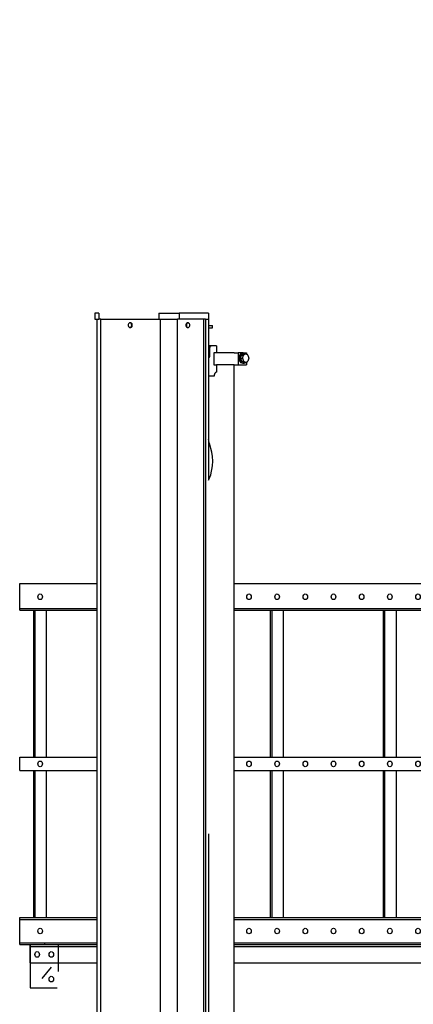
# Model space of a CAD drawing. Units: millimetres. Extents: x 31 to 994, y 807 to 1092.
# Drawn here: x 761 to 762, y 944 to 946 of the extents above; entities that cross this region are included whole.
import ezdxf

# ---------------------------------------------------------------- set-up
doc = ezdxf.new("R2010")
doc.units = ezdxf.units.MM
doc.set_wipeout_variables(frame=1)
doc.layers.add('CIV-EXISTENTE', color=252, linetype='Continuous')

# ---------------------------------------------------------------- blocks, each defined once
blk = doc.blocks.new('TORRE 40m')
blk.add_wipeout([(0.7493, 0.0006), (0.7493, 0.0006), (0.7493, 0.0006), (0.7492, 0.0437), (0.6416, 0.2121), (0.6306, 7.8559), (0.5903, 7.9146), (0.5532, 15.4114), (0.5178, 15.4628), (0.4853, 26.8191), (0.4543, 26.8643), (0.4258, 33.69), (0.3985, 33.7298), (0.3675, 40.0006), (-0.3809, 40.0006), (-0.3985, 33.7298), (-0.3985, 33.7296), (-0.4388, 33.6895), (-0.4543, 26.8643), (-0.5002, 26.8185), (-0.5178, 15.4631), (-0.5178, 15.4628), (-0.5702, 15.4107), (-0.5903, 7.9146), (-0.65, 7.8551), (-0.6659, 0.1952), (-0.7648, 0.04), (-0.7647, -0.0006), (-0.7647, -0.0006), (-0.7647, -0.0006)])
blk = doc.blocks.new('pla-01')
for p, q in [((-1.2807, 0.6884), (0, 0.6884)), ((-1.2807, 0.6852), (0, 0.6852)), ((-1.2807, 0.3799), (0, 0.3799)), ((-1.2807, 0.3562), (0, 0.3562)), ((-1.2807, 0.0953), (0, 0.0953)), ((-1.2807, 0.0921), (0, 0.0921)), ((-1.2807, 0.0509), (0, 0.0509)), ((0.2847, 0.0474), (-0.2847, 0.0474)), ((-1.2575, 0.015), (-0.2223, 0.015)), ((-1.2112, 0.0075), (-1.2319, -0.0124)), ((-0.2847, 0.015), (-0.2847, 0)), ((0.2847, 0), (-0.2847, 0)), ((-0.2847, 0), (0.2847, 0)), ((1.2575, 0.015), (0.2223, 0.015)), ((0.2847, 0.015), (0.2847, 0)), ((1.2112, 0.0075), (1.2319, -0.0124)), ((-1.2575, -0.0293), (-1.1979, -0.0293)), ((1.2575, -0.0293), (1.1979, -0.0293))]:
    blk.add_line(p, q)
for centre in [(-1.2419, 0.03), (-1.2107, 0.03), (1.2107, 0.03), (1.2419, 0.03), (-0.2691, 0.0291), (-0.2379, 0.0291), (0.2379, 0.0291), (0.2691, 0.0291), (-1.2107, -0.0137), (1.2107, -0.0137)]:
    blk.add_circle(centre, 0.00499)
for points in [[(0.2564, 0.6884), (-1.2807, 0.6884), (-1.2807, 0.6409), (0.2564, 0.6409)], [(0.2564, 0.3799), (-1.2807, 0.3799), (-1.2807, 0.3562), (0.2564, 0.3562)], [(0.2564, 0.0953), (-1.2807, 0.0953), (-1.2807, 0.0478), (0.2564, 0.0478)]]:
    blk.add_wipeout(points)
for p, q in [((-1.2807, 0.6884), (0, 0.6884)), ((-1.2807, 0.6409), (-1.2807, 0.6884)), ((1.2807, 0.6884), (0, 0.6884)), ((1.2807, 0.6852), (0, 0.6852)), ((-1.2807, 0.644), (0, 0.644)), ((-1.2807, 0.644), (0, 0.644)), ((-1.2807, 0.6409), (0, 0.6409)), ((-1.2807, 0.6409), (0, 0.6409)), ((-1.2497, 0.3799), (-1.2497, 0.6409)), ((-1.2466, 0.3799), (-1.2466, 0.6409)), ((-1.221, 0.3799), (-1.221, 0.6409)), ((-0.7248, 0.3799), (-0.7248, 0.6409)), ((-0.7217, 0.3799), (-0.7217, 0.6409)), ((-0.6961, 0.3799), (-0.6961, 0.6409)), ((-0.4751, 0.3799), (-0.4751, 0.6409)), ((-0.472, 0.3799), (-0.472, 0.6409)), ((-0.4464, 0.3799), (-0.4464, 0.6409)), ((-1.2807, 0.3562), (-1.2807, 0.3799)), ((-1.2807, 0.3799), (-1.2492, 0.3799)), ((-1.2807, 0.3799), (0, 0.3799)), ((1.2807, 0.3799), (0, 0.3799)), ((-1.2807, 0.3562), (0, 0.3562)), ((-1.2497, 0.0953), (-1.2497, 0.3562)), ((-1.2466, 0.0953), (-1.2466, 0.3562)), ((-1.221, 0.0953), (-1.221, 0.3562)), ((-0.7248, 0.0953), (-0.7248, 0.3562)), ((-0.7217, 0.0953), (-0.7217, 0.3562)), ((-0.6961, 0.0953), (-0.6961, 0.3562)), ((-0.4751, 0.0953), (-0.4751, 0.3562)), ((-0.472, 0.0953), (-0.472, 0.3562)), ((-0.4464, 0.0953), (-0.4464, 0.3562)), ((1.2807, 0.3562), (0, 0.3562)), ((-1.2807, 0.0953), (0, 0.0953)), ((-1.2807, 0.0478), (-1.2807, 0.0953)), ((-1.2807, 0.0921), (0, 0.0921)), ((1.2807, 0.0953), (0, 0.0953)), ((1.2807, 0.0921), (0, 0.0921)), ((-1.2807, 0.0509), (0, 0.0509)), ((-1.2807, 0.0478), (-1.2257, 0.0478)), ((-1.2731, 0.0478), (-1.2257, 0.0478)), ((-1.27, 0.0509), (-1.2257, 0.0509)), ((-1.2575, 0.0474), (-0.2223, 0.0474)), ((-1.2575, 0.015), (-1.2575, 0.0474)), ((-1.2575, 0.0474), (-1.2575, -0.0293)), ((-1.2575, 0.0443), (-0.2223, 0.0443)), ((-1.2257, 0.0509), (-1.2257, 0.0478)), ((-1.1951, 0.0474), (-1.1951, -0.0005)), ((-0.2847, 0.0474), (0.2847, 0.0474)), ((-0.2223, 0.0474), (-0.2223, 0.015)), ((1.2807, 0.0509), (0, 0.0509))]:
    blk.add_line(p, q)
for centre in [(-1.2354, 0.6646), (-1.0227, 0.6646), (-0.9602, 0.6646), (-0.8978, 0.6646), (-0.8354, 0.6646), (-0.7729, 0.6646), (-0.7105, 0.6646), (-0.6481, 0.6646), (-0.5856, 0.6646), (-0.5232, 0.6646), (-0.4608, 0.6646), (-0.3983, 0.6646), (-0.3359, 0.6646), (-0.2735, 0.6646), (-0.211, 0.6646), (-0.1486, 0.6646), (-0.0862, 0.6646), (-1.2354, 0.3681), (-1.0227, 0.3681), (-0.9602, 0.3681), (-0.8978, 0.3681), (-0.8354, 0.3681), (-0.7729, 0.3681), (-0.7105, 0.3681), (-0.6481, 0.3681), (-0.5856, 0.3681), (-0.5232, 0.3681), (-0.4608, 0.3681), (-0.3983, 0.3681), (-0.3359, 0.3681), (-0.2735, 0.3681), (-0.211, 0.3681), (-0.1486, 0.3681), (-0.0862, 0.3681), (-0.0237, 0.3681), (-1.2354, 0.0715), (-1.0227, 0.0715), (-0.9602, 0.0715), (-0.8978, 0.0715), (-0.8354, 0.0715), (-0.7729, 0.0715), (-0.7105, 0.0715), (-0.6481, 0.0715), (-0.5856, 0.0715), (-0.5232, 0.0715), (-0.4608, 0.0715), (-0.3983, 0.0715), (-0.3359, 0.0715), (-0.2735, 0.0715), (-0.211, 0.0715), (-0.1486, 0.0715), (-0.0862, 0.0715), (-0.0237, 0.0715)]:
    blk.add_circle(centre, 0.00499)
for points in [[(-0.2564, 0.6884), (1.2807, 0.6884), (1.2807, 0.6409), (-0.2564, 0.6409)], [(-0.2564, 0.3799), (1.2807, 0.3799), (1.2807, 0.3562), (-0.2564, 0.3562)], [(-0.2564, 0.0953), (1.2807, 0.0953), (1.2807, 0.0478), (-0.2564, 0.0478)]]:
    blk.add_wipeout(points)
for p, q in [((1.2807, 0.6884), (0, 0.6884)), ((1.2807, 0.6409), (1.2807, 0.6884)), ((1.2807, 0.644), (-0.2564, 0.644)), ((1.2807, 0.644), (0, 0.644)), ((1.2807, 0.6409), (0, 0.6409)), ((1.2807, 0.6409), (0, 0.6409)), ((0.4464, 0.3799), (0.4464, 0.6409)), ((0.472, 0.3799), (0.472, 0.6409)), ((0.4751, 0.3799), (0.4751, 0.6409)), ((0.6961, 0.3799), (0.6961, 0.6409)), ((0.7217, 0.3799), (0.7217, 0.6409)), ((0.7248, 0.3799), (0.7248, 0.6409)), ((1.221, 0.3799), (1.221, 0.6409)), ((1.2466, 0.3799), (1.2466, 0.6409)), ((1.2497, 0.3799), (1.2497, 0.6409)), ((1.2807, 0.3799), (0, 0.3799)), ((1.2807, 0.3799), (1.2492, 0.3799)), ((1.2807, 0.3562), (1.2807, 0.3799)), ((1.2807, 0.3562), (0, 0.3562)), ((0.4464, 0.0953), (0.4464, 0.3562)), ((0.472, 0.0953), (0.472, 0.3562)), ((0.4751, 0.0953), (0.4751, 0.3562)), ((0.6961, 0.0953), (0.6961, 0.3562)), ((0.7217, 0.0953), (0.7217, 0.3562)), ((0.7248, 0.0953), (0.7248, 0.3562)), ((1.221, 0.0953), (1.221, 0.3562)), ((1.2466, 0.0953), (1.2466, 0.3562)), ((1.2497, 0.0953), (1.2497, 0.3562)), ((1.2807, 0.0953), (0, 0.0953)), ((1.2807, 0.0921), (0, 0.0921)), ((1.2807, 0.0478), (1.2807, 0.0953)), ((1.2807, 0.0509), (0, 0.0509)), ((1.2575, 0.0474), (0.2223, 0.0474)), ((0.2223, 0.0474), (0.2223, 0.015)), ((1.2575, 0.0443), (0.2223, 0.0443)), ((1.1951, 0.0474), (1.1951, -0.0005)), ((1.27, 0.0509), (1.2257, 0.0509)), ((1.2257, 0.0509), (1.2257, 0.0478)), ((1.2807, 0.0478), (1.2257, 0.0478)), ((1.2731, 0.0478), (1.2257, 0.0478)), ((1.2575, 0.015), (1.2575, 0.0474)), ((1.2575, 0.0474), (1.2575, -0.0293))]:
    blk.add_line(p, q)
for centre in [(0.0862, 0.6646), (0.1486, 0.6646), (0.211, 0.6646), (0.2735, 0.6646), (0.3359, 0.6646), (0.3983, 0.6646), (0.4608, 0.6646), (0.5232, 0.6646), (0.5856, 0.6646), (0.6481, 0.6646), (0.7105, 0.6646), (0.7729, 0.6646), (0.8354, 0.6646), (0.8978, 0.6646), (0.9602, 0.6646), (1.0227, 0.6646), (1.2354, 0.6646), (0.0237, 0.3681), (0.0862, 0.3681), (0.1486, 0.3681), (0.211, 0.3681), (0.2735, 0.3681), (0.3359, 0.3681), (0.3983, 0.3681), (0.4608, 0.3681), (0.5232, 0.3681), (0.5856, 0.3681), (0.6481, 0.3681), (0.7105, 0.3681), (0.7729, 0.3681), (0.8354, 0.3681), (0.8978, 0.3681), (0.9602, 0.3681), (1.0227, 0.3681), (1.2354, 0.3681), (0.0237, 0.0715), (0.0862, 0.0715), (0.1486, 0.0715), (0.211, 0.0715), (0.2735, 0.0715), (0.3359, 0.0715), (0.3983, 0.0715), (0.4608, 0.0715), (0.5232, 0.0715), (0.5856, 0.0715), (0.6481, 0.0715), (0.7105, 0.0715), (0.7729, 0.0715), (0.8354, 0.0715), (0.8978, 0.0715), (0.9602, 0.0715), (1.0227, 0.0715), (1.2354, 0.0715)]:
    blk.add_circle(centre, 0.00499)
blk = doc.blocks.new('*U222')
blk.add_wipeout([(52243.2, -28497.4), (52163.2, -28497.4), (52163.2, -25097.4), (52243.2, -25097.4)])
blk.add_wipeout([(52227.4, -27867.3), (52243.2, -27867.3), (52243.2, -27867.3), (52508.8, -27867.3), (52508.8, -27852.3), (52502.7, -27852.3), (52502.7, -25688), (52508.8, -25688), (52508.8, -25673), (52243.2, -25673), (52243.2, -25673), (52227.4, -25673), (52227.4, -25771.7), (52132.9, -25771.7), (52132.9, -25775), (52129.4, -25777.1), (52127.1, -25784.8), (52129.4, -25792.6), (52132.9, -25794.6), (52132.9, -25801.7), (52163.2, -25801.7), (52163.2, -27796.1), (52131.6, -27796.1), (52131.6, -27803.1), (52128, -27805.2), (52125.7, -27813), (52128, -27820.7), (52131.6, -27822.8), (52131.6, -27826.1), (52227.4, -27826.1)])
for p, q in [((52227.4, -25673), (52227.4, -25688)), ((52227.4, -25673), (52243.2, -25673)), ((52243.2, -25673), (52299.6, -25673)), ((52299.6, -25673), (52299.6, -25688)), ((52350.3, -25673), (52299.6, -25673)), ((52350.3, -25673), (52350.3, -25688)), ((52498.3, -25673), (52498.3, -25688)), ((52498.3, -25673), (52508.8, -25673)), ((52508.8, -25673), (52508.8, -25688)), ((52234.4, -25688), (52227.4, -25688)), ((52227.4, -25688), (52227.4, -25704)), ((52234.4, -25688), (52234.4, -27837.3)), ((52234.4, -25688), (52238.7, -25688)), ((52238.7, -25688), (52299.6, -25688)), ((52238.7, -27837.3), (52238.7, -25688)), ((52273.5, -25701.5), (52273.9, -25700)), ((52273.9, -25700), (52274.6, -25698.8)), ((52274.6, -25698.8), (52275.5, -25697.8)), ((52275.5, -25697.8), (52276.5, -25697.2)), ((52276.5, -25697.2), (52277.6, -25697)), ((52277.6, -25697), (52278.7, -25697.2)), ((52279, -25697), (52277.6, -25697)), ((52278.7, -25697.2), (52279.7, -25697.8)), ((52279, -25697), (52280.1, -25697.2)), ((52279.7, -25697.8), (52280.6, -25698.8)), ((52280.1, -25697.2), (52281.1, -25697.8)), ((52280.6, -25698.8), (52281.3, -25700)), ((52281.1, -25697.8), (52282, -25698.8)), ((52281.3, -25700), (52281.7, -25701.5)), ((52282, -25698.8), (52282.7, -25700)), ((52282.7, -25700), (52283.1, -25701.5)), ((52299.6, -25688), (52303.7, -25688)), ((52303.7, -27852.3), (52303.7, -25688)), ((52346.2, -25688), (52303.7, -25688)), ((52346.2, -27852.3), (52346.2, -25688)), ((52350.3, -25688), (52346.2, -25688)), ((52494, -25688), (52350.3, -25688)), ((52416, -25701.5), (52416.4, -25700)), ((52416.4, -25700), (52417.1, -25698.8)), ((52417.1, -25698.8), (52417.9, -25697.8)), ((52417.4, -25701.5), (52417.8, -25700)), ((52417.8, -25700), (52418.5, -25698.8)), ((52417.9, -25697.8), (52419, -25697.2)), ((52418.5, -25698.8), (52419.4, -25697.8)), ((52419, -25697.2), (52420.1, -25697)), ((52419.4, -25697.8), (52420.4, -25697.2)), ((52420.1, -25697), (52421.5, -25697)), ((52420.4, -25697.2), (52421.5, -25697)), ((52421.5, -25697), (52422.6, -25697.2)), ((52422.6, -25697.2), (52423.6, -25697.8)), ((52423.6, -25697.8), (52424.5, -25698.8)), ((52424.5, -25698.8), (52425.2, -25700)), ((52425.2, -25700), (52425.6, -25701.5)), ((52494, -27852.3), (52494, -25688)), ((52494, -25688), (52498.3, -25688)), ((52502.7, -25688), (52498.3, -25688)), ((52502.7, -27852.3), (52502.7, -25688)), ((52508.8, -25688), (52502.7, -25688)), ((52227.4, -25704), (52217.5, -25704)), ((52217.5, -25709.2), (52217.5, -25704)), ((52227.4, -25709.2), (52217.5, -25709.2)), ((52227.4, -25704), (52227.4, -25709.2)), ((52227.4, -25709.2), (52227.4, -25757.7)), ((52273.3, -25703), (52273.5, -25701.5)), ((52273.5, -25704.6), (52273.3, -25703)), ((52273.9, -25706), (52273.5, -25704.6)), ((52274.6, -25707.3), (52273.9, -25706)), ((52275.5, -25708.2), (52274.6, -25707.3)), ((52276.5, -25708.8), (52275.5, -25708.2)), ((52277.6, -25709), (52276.5, -25708.8)), ((52278.7, -25708.8), (52277.6, -25709)), ((52279, -25709), (52277.6, -25709)), ((52279.7, -25708.2), (52278.7, -25708.8)), ((52280.1, -25708.8), (52279, -25709)), ((52280.6, -25707.3), (52279.7, -25708.2)), ((52281.1, -25708.2), (52280.1, -25708.8)), ((52281.3, -25706), (52280.6, -25707.3)), ((52282, -25707.3), (52281.1, -25708.2)), ((52281.7, -25704.6), (52281.3, -25706)), ((52281.7, -25701.5), (52281.8, -25703)), ((52281.8, -25703), (52281.7, -25704.6)), ((52282.7, -25706), (52282, -25707.3)), ((52283.1, -25704.6), (52282.7, -25706)), ((52283.1, -25701.5), (52283.2, -25703)), ((52283.2, -25703), (52283.1, -25704.6)), ((52415.8, -25703), (52416, -25701.5)), ((52416, -25704.6), (52415.8, -25703)), ((52416.4, -25706), (52416, -25704.6)), ((52417.1, -25707.3), (52416.4, -25706)), ((52417.9, -25708.2), (52417.1, -25707.3)), ((52417.2, -25703), (52417.4, -25701.5)), ((52417.4, -25704.6), (52417.2, -25703)), ((52417.8, -25706), (52417.4, -25704.6)), ((52418.5, -25707.3), (52417.8, -25706)), ((52419, -25708.8), (52417.9, -25708.2)), ((52419.4, -25708.2), (52418.5, -25707.3)), ((52420.1, -25709), (52419, -25708.8)), ((52420.4, -25708.8), (52419.4, -25708.2)), ((52420.1, -25709), (52421.5, -25709)), ((52421.5, -25709), (52420.4, -25708.8)), ((52422.6, -25708.8), (52421.5, -25709)), ((52423.6, -25708.2), (52422.6, -25708.8)), ((52424.5, -25707.3), (52423.6, -25708.2)), ((52425.2, -25706), (52424.5, -25707.3)), ((52425.6, -25704.6), (52425.2, -25706)), ((52425.6, -25701.5), (52425.7, -25703)), ((52425.7, -25703), (52425.6, -25704.6)), ((52132.9, -25771.7), (52132.9, -25775)), ((52139.8, -25771.7), (52132.9, -25771.7)), ((52132.9, -25775), (52134.7, -25773.9)), ((52135.2, -25773.4), (52134.7, -25773.9)), ((52134.7, -25773.9), (52134.9, -25773.8)), ((52134.9, -25773.8), (52140.4, -25777.1)), ((52139.8, -25773.8), (52134.9, -25773.8)), ((52137.4, -25772.1), (52135.2, -25773.4)), ((52139.8, -25771.7), (52137.4, -25772.1)), ((52142.2, -25772.1), (52139.8, -25771.7)), ((52141.2, -25771.7), (52139.8, -25771.7)), ((52139.8, -25773.8), (52145.3, -25777.1)), ((52143.6, -25772.1), (52141.2, -25771.7)), ((52141.2, -25771.7), (52154, -25771.7)), ((52144.5, -25773.4), (52142.2, -25772.1)), ((52145.9, -25773.4), (52143.6, -25772.1)), ((52146.4, -25775.5), (52144.5, -25773.4)), ((52147.8, -25775.5), (52145.9, -25773.4)), ((52154, -25771.7), (52154, -25801.7)), ((52163.2, -25771.7), (52154, -25771.7)), ((52163.2, -25771.7), (52207.2, -25771.7)), ((52207.2, -25754), (52207.2, -25771.7)), ((52207.2, -25754), (52219, -25754)), ((52207.2, -25771.7), (52214.2, -25771.7)), ((52214.2, -25771.7), (52214.2, -25801.7)), ((52219, -25754), (52219.6, -25754.1)), ((52219, -25754), (52222.5, -25754)), ((52219.6, -25754.1), (52220.2, -25754.2)), ((52220.2, -25754.2), (52220.8, -25754.4)), ((52220.8, -25754.4), (52221.4, -25754.8)), ((52221.4, -25754.8), (52222, -25755.2)), ((52222, -25755.2), (52222.5, -25755.7)), ((52222.5, -25754), (52223.2, -25754.1)), ((52222.5, -25755.7), (52223, -25756.2)), ((52223, -25756.2), (52223.4, -25756.9)), ((52223.2, -25754.1), (52223.8, -25754.2)), ((52223.4, -25756.9), (52223.8, -25757.6)), ((52223.8, -25754.2), (52224.4, -25754.4)), ((52223.8, -25757.6), (52224.1, -25758.3)), ((52224.1, -25758.3), (52224.4, -25759.1)), ((52224.4, -25754.4), (52225, -25754.8)), ((52224.4, -25759.1), (52224.6, -25760)), ((52227.4, -25760), (52224.6, -25760)), ((52224.6, -25760), (52224.6, -25778.9)), ((52225, -25754.8), (52225.5, -25755.2)), ((52225.5, -25755.2), (52226, -25755.7)), ((52226, -25755.7), (52226.5, -25756.2)), ((52226.5, -25756.2), (52226.9, -25756.9)), ((52226.9, -25756.9), (52227.3, -25757.6)), ((52227.3, -25757.6), (52227.4, -25757.7)), ((52227.4, -25757.7), (52227.4, -25760)), ((52227.4, -25760), (52227.4, -25778.9)), ((52129.4, -25777.1), (52127.1, -25784.8)), ((52127.1, -25784.8), (52129.4, -25792.6)), ((52129.4, -25777.1), (52132.9, -25775)), ((52132.9, -25794.6), (52129.4, -25792.6)), ((52132.9, -25794.6), (52132.9, -25801.7)), ((52134.7, -25795.7), (52132.9, -25794.6)), ((52134.7, -25795.7), (52135.2, -25796.2)), ((52134.9, -25795.8), (52134.7, -25795.7)), ((52134.9, -25795.8), (52140.4, -25792.6)), ((52139.8, -25795.8), (52134.9, -25795.8)), ((52135.2, -25796.2), (52137.4, -25797.5)), ((52137.4, -25797.5), (52139.8, -25797.9)), ((52139.8, -25795.8), (52145.3, -25792.6)), ((52139.8, -25797.9), (52142.2, -25797.5)), ((52139.8, -25797.9), (52141.2, -25797.9)), ((52142.6, -25784.8), (52140.4, -25777.1)), ((52145.3, -25777.1), (52140.4, -25777.1)), ((52142.6, -25784.8), (52140.4, -25792.6)), ((52145.3, -25792.6), (52140.4, -25792.6)), ((52141.2, -25797.9), (52143.6, -25797.5)), ((52142.2, -25797.5), (52144.5, -25796.2)), ((52147.6, -25784.8), (52142.6, -25784.8)), ((52143.6, -25797.5), (52145.9, -25796.2)), ((52144.5, -25796.2), (52146.4, -25794.1)), ((52147.6, -25784.8), (52145.3, -25777.1)), ((52147.6, -25784.8), (52145.3, -25792.6)), ((52145.9, -25796.2), (52147.8, -25794.1)), ((52147.9, -25778.2), (52146.4, -25775.5)), ((52146.4, -25794.1), (52147.9, -25791.4)), ((52149.3, -25778.2), (52147.8, -25775.5)), ((52147.8, -25794.1), (52149.3, -25791.4)), ((52148.8, -25781.4), (52147.9, -25778.2)), ((52147.9, -25791.4), (52148.8, -25788.2)), ((52149.1, -25784.8), (52148.8, -25781.4)), ((52148.8, -25788.2), (52149.1, -25784.8)), ((52150.2, -25781.4), (52149.3, -25778.2)), ((52149.3, -25791.4), (52150.2, -25788.2)), ((52150.5, -25784.8), (52150.2, -25781.4)), ((52150.2, -25788.2), (52150.5, -25784.8)), ((52227.4, -25778.9), (52224.6, -25778.9)), ((52224.6, -25778.9), (52224.6, -25779.8)), ((52224.6, -25779.8), (52224.7, -25780.6)), ((52224.7, -25780.6), (52224.9, -25781.5)), ((52224.9, -25781.5), (52225.2, -25782.2)), ((52225.2, -25782.2), (52225.5, -25783)), ((52225.5, -25783), (52226, -25783.6)), ((52226, -25783.6), (52226.4, -25784.2)), ((52226.4, -25784.2), (52226.9, -25784.7)), ((52226.9, -25784.7), (52227.4, -25785)), ((52227.4, -25778.9), (52227.4, -25785)), ((52227.4, -25785), (52227.4, -25829.6)), ((52154, -25801.7), (52132.9, -25801.7)), ((52163.2, -25801.7), (52154, -25801.7)), ((52163.2, -27796.1), (52163.2, -25801.7)), ((52163.2, -25801.7), (52207.2, -25801.7)), ((52207.2, -25801.7), (52207.2, -25819.3)), ((52214.2, -25801.7), (52207.2, -25801.7)), ((52207.2, -25819.3), (52208, -25819.7)), ((52208, -25819.7), (52208.8, -25820.1)), ((52208.8, -25820.1), (52209.5, -25820.7)), ((52209.5, -25820.7), (52210.3, -25821.3)), ((52210.3, -25821.3), (52210.9, -25822.1)), ((52210.9, -25822.1), (52211.5, -25823)), ((52211.5, -25823), (52212, -25824)), ((52212, -25824), (52212.4, -25825)), ((52212.4, -25825), (52212.8, -25826.1)), ((52212.8, -25826.1), (52213, -25827.3)), ((52213, -25827.3), (52213.2, -25828.4)), ((52213.2, -25828.4), (52213.3, -25829.6)), ((52213.3, -25829.6), (52227.4, -25829.6)), ((52227.4, -25829.6), (52227.4, -25986.2)), ((52224.4, -25996.3), (52227.4, -25986.2)), ((52227.4, -25986.2), (52227.4, -26087.3)), ((52217.1, -26028.7), (52218.7, -26017.5)), ((52218.7, -26017.5), (52224.4, -25996.3)), ((52216.5, -26040.2), (52217.1, -26028.7)), ((52217.1, -26051.6), (52216.5, -26040.2)), ((52221.6, -26073.6), (52217.1, -26051.6)), ((52225.3, -26083.8), (52221.6, -26073.6)), ((52227.4, -26087.3), (52225.3, -26083.8)), ((52227.4, -26964.3), (52227.4, -27768.1))]:
    blk.add_line(p, q)
blk = doc.blocks.new('CORTE AA')
at = {"xscale": 0.820058574994034, "yscale": 0.8, "zscale": 0.820058574994034, "rotation": 359.9548769037835}
blk.add_blockref('TORRE 40m', (8.25, 0.1), dxfattribs=at)
at = {"layer": 'CIV-EXISTENTE', "xscale": 0.8}
blk.add_blockref('pla-01', (8.2697, 30.4121), dxfattribs=at)
at = {"layer": 'CIV-EXISTENTE', "xscale": -0.000715789473248583, "yscale": 0.000715789473248583, "zscale": 0.000715789473248583}
blk.add_blockref('*U222', (44.9633, 49.9566), dxfattribs=at)

msp = doc.modelspace()

# ---------------------------------------------------------------- block references
at = {"layer": 'CIV-EXISTENTE'}
msp.add_blockref('CORTE AA', (753.652, 913.8542), dxfattribs=at)

doc.saveas('drawing.dxf')
